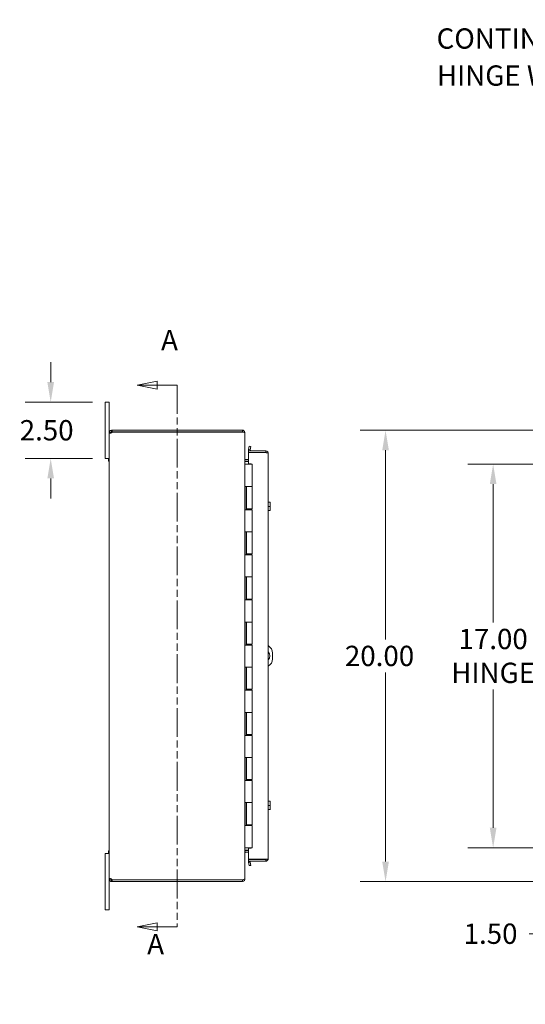
# Model space of a CAD drawing. Units: inches. Extents: x 4 to 148, y 2 to 96.
# Drawn here: x 4 to 26, y 43 to 87 of the extents above; entities that cross this region are included whole.
import ezdxf

# ---------------------------------------------------------------- set-up
doc = ezdxf.new("R2010")
doc.units = ezdxf.units.IN
doc.header["$LTSCALE"] = 9
doc.header["$MEASUREMENT"] = 0
doc.linetypes.add('DOUBLE_DASH_CHAIN', pattern=[1.2403, 0.6614, -0.0827, 0.1654, -0.0827, 0.1654, -0.0827])
for name, color, linetype, lineweight in [('Dimension (ANSI)', 7, 'Continuous', 5), ('Section Line (ANSI)', 7, 'DOUBLE_DASH_CHAIN', 5), ('Symbol (ANSI)', 7, 'Continuous', 5), ('Visible (ANSI)', 7, 'Continuous', 5)]:
    doc.layers.add(name, color=color, linetype=linetype, lineweight=lineweight)
doc.styles.add('ROMANS', font='romans.shx')
doc.dimstyles.new('Default (ANSI)', dxfattribs={"dimscale": 9, "dimtxt": 0.1, "dimasz": 0.098425, "dimexe": 0.125, "dimexo": 0.0625, "dimgap": 0.031496, "dimtad": 0, "dimtih": 1, "dimtoh": 1, "dimrnd": 1e-08, "dimzin": 0, "dimdsep": 46, "dimtxsty": 'ROMANS', "dimcen": 0.09, "dimdle": 0.393701, "dimclrd": 256, "dimclre": 256, "dimclrt": 256, "dimadec": 0, "dimazin": 0, "dimtfac": 1, "dimtofl": 0, "dimtmove": 0, "dimatfit": 3, "dimfxl": 1, "dimtolj": 1, "dimtzin": 0, "dimlwd": -1, "dimlwe": -1, "dimarcsym": 0})
doc.dimstyles.new('Default (ANSI)$7', dxfattribs={"dimscale": 9, "dimtxt": 0.1, "dimasz": 0.098425, "dimexe": 0.125, "dimexo": 0.0625, "dimgap": 0.031496, "dimtad": 0, "dimtih": 1, "dimtoh": 1, "dimrnd": 1e-08, "dimzin": 0, "dimdsep": 46, "dimtxsty": 'ROMANS', "dimcen": 0.09, "dimdle": 0.393701, "dimclrd": 256, "dimclre": 256, "dimclrt": 256, "dimadec": 0, "dimazin": 0, "dimtfac": 1, "dimtofl": 0, "dimtmove": 0, "dimatfit": 3, "dimfxl": 1, "dimtolj": 1, "dimtzin": 0, "dimlwd": -1, "dimlwe": -1, "dimarcsym": 0})

# ---------------------------------------------------------------- blocks, each defined once
blk = doc.blocks.new('2dTransSection0')
at = {"layer": 'Section Line (ANSI)', "linetype": 'Continuous'}
for p, q in [((1.1157, 7.8963), (1.0177, 7.8768)), ((1.1157, 7.8768), (1.0177, 7.8768)), ((1.0177, 7.8768), (1.1157, 7.8573)), ((1.1157, 7.8573), (1.1157, 7.8963)), ((1.2147, 7.8768), (1.1157, 7.8768)), ((1.2147, 7.8768), (1.2147, 7.8608)), ((1.1157, 5.2296), (1.0177, 5.2101)), ((1.1157, 5.2101), (1.0177, 5.2101)), ((1.0177, 5.2101), (1.1157, 5.1906)), ((1.1157, 5.1906), (1.1157, 5.2296)), ((1.2147, 5.2101), (1.1157, 5.2101)), ((1.2147, 5.2261), (1.2147, 5.2101))]:
    blk.add_line(p, q, dxfattribs=at)
at = {"layer": 'Section Line (ANSI)', "linetype": 'DOUBLE_DASH_CHAIN', "ltscale": 0.023746}
blk.add_line((1.2147, 7.8768), (1.2147, 5.2101), dxfattribs=at)
at = {"layer": 'Section Line (ANSI)', "linetype": 'Continuous', "flags": 128}
for points in [[(1.1157, 7.8963), (1.0177, 7.8768), (1.1157, 7.8573), (1.1157, 7.8963)], [(1.1157, 5.2296), (1.0177, 5.2101), (1.1157, 5.1906), (1.1157, 5.2296)]]:
    blk.add_lwpolyline(points, dxfattribs=at)
at = {"layer": 'Section Line (ANSI)'}
for points in [[(1.1157, 7.8963), (1.0177, 7.8768), (1.1157, 7.8573), (1.1157, 7.8963)], [(1.1157, 5.2296), (1.0177, 5.2101), (1.1157, 5.1906), (1.1157, 5.2296)]]:
    blk.add_solid(points, dxfattribs=at)
at = {"layer": 'Section Line (ANSI)', "char_height": 0.1, "attachment_point": 7, "style": 'ROMANS'}
for insert in [(1.1349, 8.0171), (1.0666, 5.0436)]:
    blk.add_mtext('A', dxfattribs=dict(at, insert=insert))
blk = doc.blocks.new('*D14')
at = {"layer": 'Defpoints', "color": 0, "transparency": 16777216}
for p in [(33.667, 67.391), (24.914, 50.391), (33.667, 50.391)]:
    blk.add_point(p, dxfattribs=at)
at = {"layer": 'Dimension (ANSI)', "transparency": 16777216}
for p, q in [((33.105, 67.391), (23.789, 67.391)), ((24.914, 66.505), (24.914, 60.375)), ((24.914, 51.277), (24.914, 57.408)), ((33.105, 50.391), (23.789, 50.391))]:
    blk.add_line(p, q, dxfattribs=at)
for points in [[(24.766, 66.505), (25.061, 66.505), (24.914, 67.391)], [(24.766, 51.277), (25.061, 51.277), (24.914, 50.391)]]:
    blk.add_solid(points, dxfattribs=at)
at = {"layer": 'Dimension (ANSI)', "transparency": 16777216, "insert": (24.914, 58.891), "char_height": 0.9, "attachment_point": 5, "style": 'ROMANS'}
blk.add_mtext('\\A1;17.00{\\PHINGE}', dxfattribs=at)
blk = doc.blocks.new('*D16')
at = {"layer": 'Defpoints', "color": 0, "transparency": 16777216}
for p in [(27.39, 50.391), (33.667, 50.391), (33.608, 48.891)]:
    blk.add_point(p, dxfattribs=at)
at = {"layer": 'Dimension (ANSI)', "transparency": 16777216}
for p, q in [((27.39, 51.277), (27.39, 52.163)), ((33.105, 50.391), (26.265, 50.391)), ((33.045, 48.891), (26.265, 48.891)), ((27.39, 48.005), (27.39, 46.582)), ((27.39, 46.582), (26.504, 46.582))]:
    blk.add_line(p, q, dxfattribs=at)
for points in [[(27.243, 51.277), (27.538, 51.277), (27.39, 50.391)], [(27.243, 48.005), (27.538, 48.005), (27.39, 48.891)]]:
    blk.add_solid(points, dxfattribs=at)
at = {"layer": 'Dimension (ANSI)', "transparency": 16777216, "insert": (23.607, 47.032), "char_height": 0.9, "attachment_point": 1, "style": 'ROMANS'}
blk.add_mtext('\\A1;1.50', dxfattribs=at)
blk = doc.blocks.new('*D17')
at = {"layer": 'Defpoints', "color": 0, "transparency": 16777216}
for p in [(33.608, 68.891), (20.151, 48.891), (33.608, 48.891)]:
    blk.add_point(p, dxfattribs=at)
at = {"layer": 'Dimension (ANSI)', "transparency": 16777216}
for p, q in [((33.045, 68.891), (19.026, 68.891)), ((20.151, 68.005), (20.151, 59.625)), ((20.151, 49.777), (20.151, 58.158)), ((33.045, 48.891), (19.026, 48.891))]:
    blk.add_line(p, q, dxfattribs=at)
for points in [[(20.003, 68.005), (20.298, 68.005), (20.151, 68.891)], [(20.003, 49.777), (20.298, 49.777), (20.151, 48.891)]]:
    blk.add_solid(points, dxfattribs=at)
at = {"layer": 'Dimension (ANSI)', "transparency": 16777216, "insert": (18.351, 59.341), "char_height": 0.9, "attachment_point": 1, "style": 'ROMANS'}
blk.add_mtext('\\A1;20.00', dxfattribs=at)
blk = doc.blocks.new('*D37')
at = {"layer": 'Defpoints', "color": 0, "transparency": 16777216}
for p in [(5.327, 70.141), (7.74, 70.141), (7.74, 67.641)]:
    blk.add_point(p, dxfattribs=at)
at = {"layer": 'Dimension (ANSI)', "transparency": 16777216}
for p, q in [((5.327, 71.027), (5.327, 71.913)), ((7.178, 70.141), (4.202, 70.141)), ((7.178, 67.641), (4.202, 67.641)), ((5.327, 66.755), (5.327, 65.869))]:
    blk.add_line(p, q, dxfattribs=at)
for points in [[(5.179, 71.027), (5.475, 71.027), (5.327, 70.141)], [(5.179, 66.755), (5.475, 66.755), (5.327, 67.641)]]:
    blk.add_solid(points, dxfattribs=at)
at = {"layer": 'Dimension (ANSI)', "transparency": 16777216, "insert": (3.955, 69.341), "char_height": 0.9, "attachment_point": 1, "style": 'ROMANS'}
blk.add_mtext('\\A1;2.50', dxfattribs=at)

msp = doc.modelspace()

# ---------------------------------------------------------------- linework, layer by layer
at = {"layer": 'Visible (ANSI)'}
for p, q in [((7.92, 70.141), (7.74, 70.141)), ((7.74, 69.891), (7.74, 70.141)), ((7.74, 69.891), (7.74, 67.891)), ((7.92, 70.141), (7.92, 69.891)), ((7.92, 68.786), (7.92, 69.891)), ((7.97, 68.786), (7.92, 68.786)), ((7.92, 68.774), (7.92, 68.786)), ((7.97, 68.774), (7.92, 68.774)), ((7.92, 49.008), (7.92, 68.774)), ((7.994, 68.786), (7.97, 68.786)), ((7.994, 68.774), (7.97, 68.774)), ((7.994, 68.786), (7.994, 68.774)), ((8.025, 68.891), (8.048, 68.891)), ((8.025, 68.891), (8.025, 68.841)), ((8.025, 68.841), (8.025, 68.817)), ((8.048, 68.817), (8.025, 68.817)), ((13.815, 68.891), (8.048, 68.891)), ((8.048, 68.891), (8.048, 68.817)), ((8.048, 68.817), (13.815, 68.817)), ((8.05, 68.812), (13.815, 68.812)), ((13.815, 68.817), (13.815, 68.891)), ((13.815, 68.806), (13.815, 68.812)), ((13.913, 68.786), (13.92, 68.786)), ((13.92, 68.775), (13.92, 68.786)), ((13.92, 68.775), (13.92, 49.007)), ((14.107, 68.184), (14.081, 68.036)), ((14.18, 68.171), (14.107, 68.184)), ((14.153, 68.023), (14.18, 68.171)), ((7.74, 67.641), (7.74, 67.891)), ((7.74, 67.641), (7.92, 67.641)), ((7.883, 67.521), (7.883, 67.641)), ((7.92, 67.641), (7.883, 67.641)), ((14.848, 67.985), (14.079, 67.985)), ((14.079, 67.985), (14.079, 67.911)), ((14.079, 67.911), (14.848, 67.911)), ((14.079, 67.9), (14.079, 67.407)), ((14.848, 67.9), (14.079, 67.9)), ((14.081, 68.036), (14.08, 68.034)), ((14.081, 68.036), (14.153, 68.023)), ((14.153, 68.023), (14.153, 68.022)), ((14.848, 67.911), (14.848, 67.985)), ((14.954, 67.88), (14.954, 49.903)), ((7.92, 67.521), (7.883, 67.521)), ((13.92, 67.391), (13.922, 67.391)), ((13.922, 67.391), (14.008, 67.391)), ((13.951, 67.59), (14.079, 67.59)), ((13.951, 67.516), (14.079, 67.516)), ((13.951, 67.505), (14.079, 67.505)), ((14.245, 67.391), (14.008, 67.391)), ((14.079, 67.407), (14.204, 67.407)), ((14.204, 67.407), (14.204, 67.391)), ((14.245, 67.391), (14.245, 66.391)), ((13.92, 65.371), (13.92, 66.391)), ((13.922, 66.391), (13.92, 66.391)), ((13.922, 66.391), (14.008, 66.391)), ((13.983, 66.391), (13.983, 65.371)), ((13.995, 66.391), (13.995, 65.411)), ((14.245, 66.391), (14.008, 66.391)), ((14.008, 66.391), (14.245, 66.391)), ((14.245, 66.391), (14.245, 65.411)), ((14.954, 65.704), (15.021, 65.704)), ((14.954, 65.516), (15.021, 65.516)), ((15.042, 65.704), (15.021, 65.704)), ((15.045, 65.61), (15.045, 65.7)), ((15.045, 65.422), (15.045, 65.61)), ((13.92, 65.371), (13.922, 65.371)), ((14.008, 65.371), (13.922, 65.371)), ((14.245, 65.411), (13.995, 65.411)), ((14.008, 65.371), (14.245, 65.371)), ((14.06, 65.411), (14.06, 65.371)), ((14.18, 65.411), (14.18, 65.371)), ((14.229, 65.411), (14.229, 65.371)), ((14.245, 65.371), (14.245, 64.391)), ((14.954, 65.329), (15.021, 65.329)), ((15.021, 65.329), (15.042, 65.329)), ((15.045, 65.332), (15.045, 65.422)), ((13.92, 63.371), (13.92, 64.391)), ((13.922, 64.391), (13.92, 64.391)), ((13.922, 64.391), (14.008, 64.391)), ((13.983, 64.391), (13.983, 63.371)), ((13.995, 64.391), (13.995, 63.411)), ((14.245, 64.391), (14.008, 64.391)), ((14.008, 64.391), (14.245, 64.391)), ((14.245, 64.391), (14.245, 63.411)), ((13.92, 63.371), (13.922, 63.371)), ((14.008, 63.371), (13.922, 63.371)), ((14.245, 63.411), (13.995, 63.411)), ((14.008, 63.371), (14.245, 63.371)), ((14.06, 63.411), (14.06, 63.371)), ((14.18, 63.411), (14.18, 63.371)), ((14.229, 63.411), (14.229, 63.371)), ((14.245, 63.371), (14.245, 62.391)), ((13.92, 61.371), (13.92, 62.391)), ((13.922, 62.391), (13.92, 62.391)), ((13.922, 62.391), (14.008, 62.391)), ((13.983, 62.391), (13.983, 61.371)), ((13.995, 62.391), (13.995, 61.411)), ((14.245, 62.391), (14.008, 62.391)), ((14.008, 62.391), (14.245, 62.391)), ((14.245, 62.391), (14.245, 61.411)), ((13.92, 61.371), (13.922, 61.371)), ((14.008, 61.371), (13.922, 61.371)), ((14.245, 61.411), (13.995, 61.411)), ((14.008, 61.371), (14.245, 61.371)), ((14.06, 61.411), (14.06, 61.371)), ((14.18, 61.411), (14.18, 61.371)), ((14.229, 61.411), (14.229, 61.371)), ((14.245, 61.371), (14.245, 60.391)), ((13.92, 59.371), (13.92, 60.391)), ((13.922, 60.391), (13.92, 60.391)), ((13.922, 60.391), (14.008, 60.391)), ((13.983, 60.391), (13.983, 59.371)), ((13.995, 60.391), (13.995, 59.411)), ((14.245, 60.391), (14.008, 60.391)), ((14.008, 60.391), (14.245, 60.391)), ((14.245, 60.391), (14.245, 59.411)), ((13.92, 59.371), (13.922, 59.371)), ((14.008, 59.371), (13.922, 59.371)), ((14.245, 59.411), (13.995, 59.411)), ((14.008, 59.371), (14.245, 59.371)), ((14.06, 59.411), (14.06, 59.371)), ((14.18, 59.411), (14.18, 59.371)), ((14.229, 59.411), (14.229, 59.371)), ((14.245, 59.371), (14.245, 58.391)), ((15.15, 59.016), (15.15, 58.766)), ((13.92, 57.371), (13.92, 58.391)), ((13.922, 58.391), (13.92, 58.391)), ((13.922, 58.391), (14.008, 58.391)), ((13.983, 58.391), (13.983, 57.371)), ((13.995, 58.391), (13.995, 57.411)), ((14.245, 58.391), (14.008, 58.391)), ((14.008, 58.391), (14.245, 58.391)), ((14.245, 58.391), (14.245, 57.411)), ((13.92, 57.371), (13.922, 57.371)), ((14.008, 57.371), (13.922, 57.371)), ((14.245, 57.411), (13.995, 57.411)), ((14.008, 57.371), (14.245, 57.371)), ((14.06, 57.411), (14.06, 57.371)), ((14.18, 57.411), (14.18, 57.371)), ((14.229, 57.411), (14.229, 57.371)), ((14.245, 57.371), (14.245, 56.391)), ((13.92, 55.371), (13.92, 56.391)), ((13.922, 56.391), (13.92, 56.391)), ((13.922, 56.391), (14.008, 56.391)), ((13.983, 56.391), (13.983, 55.371)), ((13.995, 56.391), (13.995, 55.411)), ((14.245, 56.391), (14.008, 56.391)), ((14.008, 56.391), (14.245, 56.391)), ((14.245, 56.391), (14.245, 55.411)), ((14.245, 55.411), (13.995, 55.411)), ((14.06, 55.411), (14.06, 55.371)), ((14.18, 55.411), (14.18, 55.371)), ((14.229, 55.411), (14.229, 55.371)), ((13.92, 55.371), (13.922, 55.371)), ((14.008, 55.371), (13.922, 55.371)), ((14.008, 55.371), (14.245, 55.371)), ((14.245, 55.371), (14.245, 54.391)), ((13.922, 54.391), (13.92, 54.391)), ((13.92, 53.371), (13.92, 54.391)), ((13.922, 54.391), (14.008, 54.391)), ((13.983, 54.391), (13.983, 53.371)), ((13.995, 54.391), (13.995, 53.411)), ((14.245, 54.391), (14.008, 54.391)), ((14.008, 54.391), (14.245, 54.391)), ((14.245, 54.391), (14.245, 53.411)), ((13.92, 53.371), (13.922, 53.371)), ((14.008, 53.371), (13.922, 53.371)), ((14.245, 53.411), (13.995, 53.411)), ((14.008, 53.371), (14.245, 53.371)), ((14.06, 53.411), (14.06, 53.371)), ((14.18, 53.411), (14.18, 53.371)), ((14.229, 53.411), (14.229, 53.371)), ((14.245, 53.371), (14.245, 52.391)), ((13.92, 51.371), (13.92, 52.391)), ((13.922, 52.391), (13.92, 52.391)), ((13.922, 52.391), (14.008, 52.391)), ((13.983, 52.391), (13.983, 51.371)), ((13.995, 52.391), (13.995, 51.411)), ((14.245, 52.391), (14.008, 52.391)), ((14.008, 52.391), (14.245, 52.391)), ((14.245, 52.391), (14.245, 51.411)), ((14.954, 52.454), (15.021, 52.454)), ((15.042, 52.454), (15.021, 52.454)), ((15.045, 52.36), (15.045, 52.45)), ((15.045, 52.172), (15.045, 52.36)), ((14.954, 52.266), (15.021, 52.266)), ((14.954, 52.079), (15.021, 52.079)), ((15.021, 52.079), (15.042, 52.079)), ((15.045, 52.082), (15.045, 52.172)), ((13.92, 51.371), (13.922, 51.371)), ((14.008, 51.371), (13.922, 51.371)), ((14.245, 51.411), (13.995, 51.411)), ((14.008, 51.371), (14.245, 51.371)), ((14.06, 51.411), (14.06, 51.371)), ((14.18, 51.411), (14.18, 51.371)), ((14.229, 51.411), (14.229, 51.371)), ((14.245, 51.371), (14.245, 50.391)), ((7.883, 50.141), (7.883, 50.261)), ((7.92, 50.261), (7.883, 50.261)), ((13.922, 50.391), (13.92, 50.391)), ((13.922, 50.391), (14.008, 50.391)), ((13.951, 50.277), (14.079, 50.277)), ((14.079, 50.266), (13.951, 50.266)), ((13.951, 50.192), (14.079, 50.192)), ((14.245, 50.391), (14.008, 50.391)), ((14.204, 50.375), (14.079, 50.375)), ((14.079, 50.375), (14.079, 49.882)), ((14.204, 50.391), (14.204, 50.375)), ((7.92, 50.141), (7.74, 50.141)), ((7.74, 49.891), (7.74, 50.141)), ((7.74, 49.891), (7.74, 47.891)), ((7.92, 50.141), (7.883, 50.141)), ((14.079, 49.882), (14.848, 49.882)), ((14.848, 49.871), (14.079, 49.871)), ((14.079, 49.871), (14.079, 49.797)), ((14.079, 49.797), (14.848, 49.797)), ((14.08, 49.748), (14.081, 49.746)), ((14.153, 49.759), (14.081, 49.746)), ((14.081, 49.746), (14.107, 49.599)), ((14.153, 49.759), (14.153, 49.761)), ((14.18, 49.611), (14.153, 49.759)), ((14.848, 49.797), (14.848, 49.871)), ((14.107, 49.599), (14.18, 49.611)), ((7.92, 49.008), (7.97, 49.008)), ((7.92, 48.996), (7.92, 49.008)), ((7.92, 47.891), (7.92, 48.996)), ((7.92, 48.996), (7.97, 48.996)), ((7.97, 49.008), (7.994, 49.008)), ((7.97, 48.996), (7.994, 48.996)), ((7.994, 49.008), (7.994, 48.996)), ((8.025, 48.965), (8.025, 48.941)), ((8.025, 48.965), (8.048, 48.965)), ((8.025, 48.941), (8.025, 48.891)), ((8.048, 48.891), (8.025, 48.891)), ((8.048, 48.965), (8.048, 48.891)), ((8.048, 48.965), (13.815, 48.965)), ((8.048, 48.891), (13.815, 48.891)), ((13.815, 48.97), (8.05, 48.97)), ((13.815, 48.97), (13.815, 48.976)), ((13.815, 48.891), (13.815, 48.965)), ((13.913, 48.996), (13.92, 48.996)), ((13.92, 48.996), (13.92, 49.007)), ((7.74, 47.641), (7.74, 47.891)), ((7.74, 47.641), (7.92, 47.641)), ((7.92, 47.891), (7.92, 47.641))]:
    msp.add_line(p, q, dxfattribs=at)
for centre, radius, start, end in [((7.982, 68.829), 0.07, 308.0474, 346.0359), ((13.815, 68.786), 0.0312, 38.2337, 90), ((14.184, 68.016), 0.105, 170, 197.2722), ((14.184, 68.016), 0.0312, 170, 270), ((13.951, 67.621), 0.105, 262.0691, 270), ((14.779, 65.516), 0.323, 34.715, 35.5377), ((14.779, 65.516), 0.323, 324.4623, 325.285), ((14.775, 59.016), 0.375, 0, 61.6089), ((14.775, 58.891), 0.25, 315.4985, 44.5015), ((14.775, 58.766), 0.375, 298.3911, 0), ((14.779, 52.266), 0.323, 34.715, 35.5377), ((14.779, 52.266), 0.323, 324.4623, 325.285), ((13.951, 50.161), 0.105, 90, 97.9309), ((14.184, 49.766), 0.105, 162.7278, 190), ((14.184, 49.766), 0.0313, 90, 190), ((7.982, 48.953), 0.07, 13.9641, 51.9526), ((13.815, 48.996), 0.0312, 270, 321.7663)]:
    msp.add_arc(centre, radius, start, end, dxfattribs=at)
for centre, start_param, end_param in [((14.779, 65.61), 0, 0.420534), ((14.779, 65.61), 5.862651, 6.283185), ((14.779, 65.422), 0, 0.420534), ((14.779, 65.422), 5.862651, 6.283185), ((14.779, 52.36), 0, 0.420534), ((14.779, 52.36), 5.862651, 6.283185), ((14.779, 52.172), 0, 0.420534), ((14.779, 52.172), 5.862651, 6.283185)]:
    msp.add_ellipse(centre, major_axis=(0.265, 0), ratio=0.866025, start_param=start_param, end_param=end_param, dxfattribs=at)
for points, knots in [([(7.92, 68.786), (7.92, 68.808), (7.929, 68.836), (7.947, 68.856), (7.966, 68.877), (7.994, 68.889), (8.017, 68.891), (8.02, 68.891), (8.023, 68.891), (8.025, 68.891)], [-0.664052, -0.664052, -0.664052, -0.664052, -0.038913, -0.038913, -0.038913, 0.586575, 0.586575, 0.586575, 0.664052, 0.664052, 0.664052, 0.664052]), ([(8.025, 68.774), (8.003, 68.765), (7.975, 68.76), (7.955, 68.759), (7.934, 68.758), (7.922, 68.763), (7.92, 68.771), (7.92, 68.772), (7.92, 68.773), (7.92, 68.774)], [-2.234849, -2.234849, -2.234849, -2.234849, -1.609709, -1.609709, -1.609709, -0.984221, -0.984221, -0.984221, -0.906744, -0.906744, -0.906744, -0.906744]), ([(8.025, 68.817), (8.017, 68.817), (8.005, 68.812), (7.999, 68.803), (7.996, 68.797), (7.994, 68.791), (7.994, 68.786)], [-0.664052, -0.664052, -0.664052, -0.664052, 0.169869, 0.169869, 0.169869, 0.664052, 0.664052, 0.664052, 0.664052]), ([(13.92, 68.786), (13.92, 68.823), (13.899, 68.859), (13.867, 68.877), (13.851, 68.886), (13.833, 68.891), (13.815, 68.891)], [-1.570796, -1.570796, -1.570796, -1.570796, -0.520146, -0.520146, -0.520146, 0, 0, 0, 0]), ([(13.815, 68.806), (13.852, 68.806), (13.888, 68.8), (13.906, 68.79), (13.915, 68.786), (13.92, 68.78), (13.92, 68.775)], [0, 0, 0, 0, 1.050651, 1.050651, 1.050651, 1.570796, 1.570796, 1.570796, 1.570796]), ([(14.848, 67.985), (14.886, 67.985), (14.922, 67.964), (14.94, 67.931), (14.949, 67.916), (14.954, 67.898), (14.954, 67.88)], [-1, -1, -1, -1, -0.327519, -0.327519, -0.327519, 0, 0, 0, 0]), ([(14.875, 67.896), (14.87, 67.904), (14.862, 67.909), (14.853, 67.911), (14.851, 67.911), (14.85, 67.911), (14.848, 67.911)], [0.3652124, 0.3652124, 0.3652124, 0.3652124, 0.9110099, 0.9110099, 0.9110099, 1, 1, 1, 1]), ([(14.875, 67.897), (14.902, 67.893), (14.926, 67.89), (14.94, 67.886), (14.949, 67.884), (14.954, 67.882), (14.954, 67.88)], [-0.8395462, -0.8395462, -0.8395462, -0.8395462, -0.3275189, -0.3275189, -0.3275189, 0, 0, 0, 0]), ([(13.951, 67.59), (13.94, 67.59), (13.928, 67.597), (13.923, 67.608), (13.921, 67.612), (13.92, 67.617), (13.92, 67.621)], [-3.141593, -3.141593, -3.141593, -3.141593, -2.012802, -2.012802, -2.012802, -1.570796, -1.570796, -1.570796, -1.570796]), ([(13.951, 67.505), (13.94, 67.505), (13.928, 67.529), (13.923, 67.565), (13.921, 67.579), (13.92, 67.595), (13.92, 67.61)], [-3.141593, -3.141593, -3.141593, -3.141593, -2.012802, -2.012802, -2.012802, -1.570796, -1.570796, -1.570796, -1.570796]), ([(13.951, 50.277), (13.94, 50.277), (13.928, 50.253), (13.923, 50.217), (13.921, 50.203), (13.92, 50.187), (13.92, 50.172)], [-3.141593, -3.141593, -3.141593, -3.141593, -2.012802, -2.012802, -2.012802, -1.570796, -1.570796, -1.570796, -1.570796]), ([(13.951, 50.192), (13.94, 50.192), (13.928, 50.185), (13.923, 50.174), (13.921, 50.17), (13.92, 50.165), (13.92, 50.161)], [-3.141593, -3.141593, -3.141593, -3.141593, -2.012802, -2.012802, -2.012802, -1.570796, -1.570796, -1.570796, -1.570796]), ([(14.875, 49.886), (14.87, 49.878), (14.862, 49.873), (14.853, 49.872), (14.851, 49.871), (14.85, 49.871), (14.848, 49.871)], [0.3652124, 0.3652124, 0.3652124, 0.3652124, 0.9110099, 0.9110099, 0.9110099, 1, 1, 1, 1]), ([(14.875, 49.801), (14.902, 49.808), (14.926, 49.826), (14.94, 49.851), (14.949, 49.867), (14.954, 49.885), (14.954, 49.903)], [-0.8395462, -0.8395462, -0.8395462, -0.8395462, -0.3275189, -0.3275189, -0.3275189, 0, 0, 0, 0]), ([(14.875, 49.886), (14.902, 49.889), (14.926, 49.893), (14.94, 49.896), (14.949, 49.898), (14.954, 49.9), (14.954, 49.903)], [-0.8395462, -0.8395462, -0.8395462, -0.8395462, -0.3275189, -0.3275189, -0.3275189, 0, 0, 0, 0]), ([(7.92, 49.008), (7.92, 49.017), (7.929, 49.023), (7.947, 49.023), (7.966, 49.024), (7.994, 49.02), (8.017, 49.012), (8.02, 49.011), (8.023, 49.009), (8.025, 49.008)], [0.906744, 0.906744, 0.906744, 0.906744, 1.531883, 1.531883, 1.531883, 2.157371, 2.157371, 2.157371, 2.234849, 2.234849, 2.234849, 2.234849]), ([(8.025, 48.891), (8.003, 48.891), (7.975, 48.9), (7.955, 48.918), (7.934, 48.937), (7.922, 48.965), (7.92, 48.988), (7.92, 48.991), (7.92, 48.994), (7.92, 48.996)], [-0.664052, -0.664052, -0.664052, -0.664052, -0.038913, -0.038913, -0.038913, 0.586575, 0.586575, 0.586575, 0.664052, 0.664052, 0.664052, 0.664052]), ([(7.994, 48.996), (7.994, 48.988), (7.999, 48.976), (8.009, 48.97), (8.014, 48.967), (8.02, 48.965), (8.025, 48.965)], [-0.664052, -0.664052, -0.664052, -0.664052, 0.169869, 0.169869, 0.169869, 0.664052, 0.664052, 0.664052, 0.664052]), ([(13.92, 49.007), (13.92, 48.996), (13.899, 48.986), (13.867, 48.98), (13.851, 48.978), (13.833, 48.976), (13.815, 48.976)], [-1.570796, -1.570796, -1.570796, -1.570796, -0.520146, -0.520146, -0.520146, 0, 0, 0, 0]), ([(13.815, 48.891), (13.852, 48.891), (13.888, 48.912), (13.906, 48.944), (13.915, 48.96), (13.92, 48.978), (13.92, 48.996)], [0, 0, 0, 0, 1.050651, 1.050651, 1.050651, 1.570796, 1.570796, 1.570796, 1.570796])]:
    msp.add_open_spline(points, degree=3, knots=knots, dxfattribs=at)
for points in [[(7.994, 68.774), (7.994, 68.77), (7.995, 68.767), (7.996, 68.765)], [(14.848, 67.9), (14.857, 67.899), (14.866, 67.898), (14.875, 67.897)], [(14.848, 49.882), (14.857, 49.883), (14.866, 49.885), (14.875, 49.886)], [(14.848, 49.797), (14.857, 49.797), (14.866, 49.798), (14.875, 49.801)], [(7.995, 49.018), (7.995, 49.015), (7.994, 49.012), (7.994, 49.008)]]:
    msp.add_open_spline(points, degree=3, dxfattribs=at)

# ---------------------------------------------------------------- block references
at = {"layer": 'Section Line (ANSI)', "xscale": 9, "yscale": 9, "zscale": 9}
msp.add_blockref('2dTransSection0', (0, 0), dxfattribs=at)

# ---------------------------------------------------------------- texts
at = {"layer": 'Symbol (ANSI)', "insert": (30.388, 84.608), "char_height": 0.9, "width": 10.57356, "attachment_point": 6, "line_spacing_factor": 1.093904, "style": 'ROMANS'}
msp.add_mtext('{\\fRomanS|b0|i0;\\H0.9000;CONTINUOUS\\PHINGE W/ S.S.\\P\\fromans|b0|i0;\\H0.9000;PIN}', dxfattribs=at)

# ---------------------------------------------------------------- dimensions: what is measured, and where the dimension line sits
at = {"layer": 'Dimension (ANSI)'}
for base, p1, p2, angle, picture, middle in [((5.327, 70.141), (7.74, 67.641), (7.74, 70.141), 90, '*D37', (5.327, 68.891)), ((20.151, 48.891), (33.608, 68.891), (33.608, 48.891), 270, '*D17', (20.151, 58.891)), ((27.39, 50.391), (33.608, 48.891), (33.667, 50.391), 90, '*D16', (24.914, 46.582))]:
    dim = msp.add_linear_dim(base=base, p1=p1, p2=p2, angle=angle, dimstyle='Default (ANSI)', override={"dimdec": 2, "dimtp": 0, "dimtm": 0, "dimtdec": 2, "dimatfit": 1}, dxfattribs=at)
    dim.commit()
    dim.dimension.update_dxf_attribs({"geometry": picture, "text_midpoint": middle, "dimtype": 160})
dim = msp.add_linear_dim(base=(24.914, 50.391), p1=(33.667, 67.391), p2=(33.667, 50.391), angle=270, text='<>{\\PHINGE}', dimstyle='Default (ANSI)', override={"dimdec": 2, "dimtp": 0, "dimtm": 0, "dimtdec": 2, "dimatfit": 1}, dxfattribs=at)
dim.commit()
dim.dimension.update_dxf_attribs({"geometry": '*D14', "text_midpoint": (24.914, 58.891), "dimtype": 160})

# ---------------------------------------------------------------- leaders
at = {"layer": 'Symbol (ANSI)', "annotation_type": 0, "has_hookline": 1, "hookline_direction": 1}
for points, text_width in [([(33.771, 87.083), (31.557, 84.608), (30.671, 84.608)], 10.131), ([(36.179, 51.656), (30.722, 41.477), (29.836, 41.477)], 11.181)]:
    msp.add_leader(points, dimstyle='Default (ANSI)$7', override={"dimtad": 0}, dxfattribs=dict(at, text_width=text_width))

doc.saveas('drawing.dxf')
